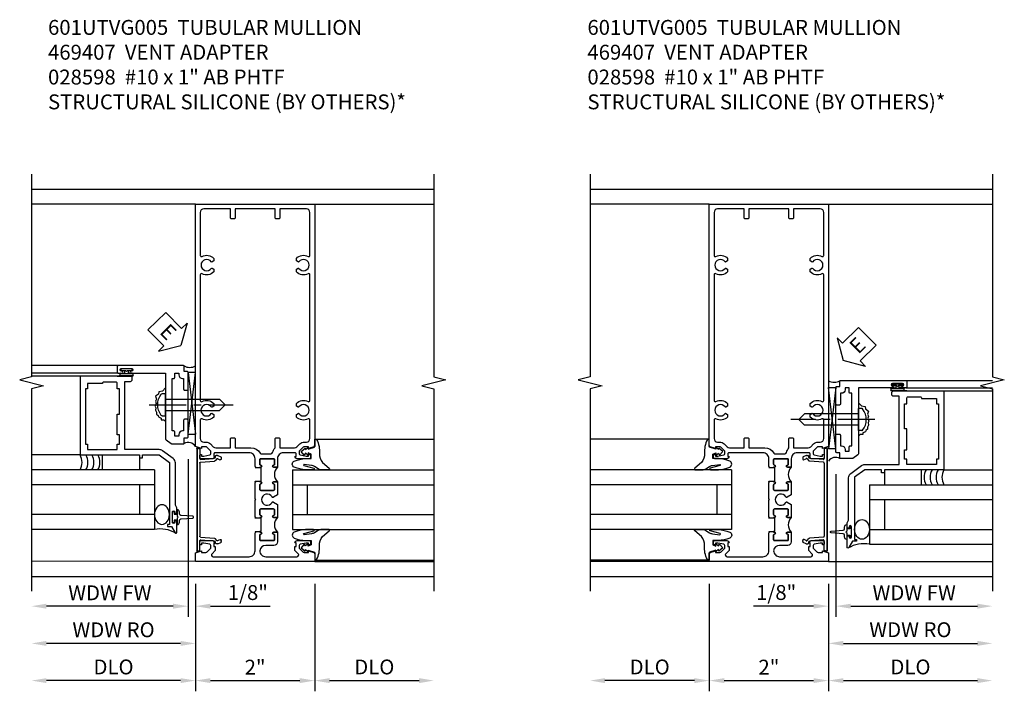
# Model space of a CAD drawing. Extents: x 0 to 100, y 0 to 65.
# Drawn here: x 63 to 80, y 12 to 24 of the extents above; entities that cross this region are included whole.
import ezdxf

# ---------------------------------------------------------------- set-up
doc = ezdxf.new("R2010")
doc.units = 0
doc.header["$LTSCALE"] = 0.5
doc.header["$MEASUREMENT"] = 0
doc.linetypes.add('CENTER', pattern=[2, 1.25, -0.25, 0.25, -0.25])
doc.layers.get('0').update_dxf_attribs({"color": 4, "linetype": 'CONTINUOUS'})
for name, color, linetype in [('CENTER', 1, 'CENTER'), ('DIME', 2, 'CONTINUOUS'), ('TEXT', 3, 'CONTINUOUS')]:
    doc.layers.add(name, color=color, linetype=linetype)
doc.styles.get("Standard").update_dxf_attribs({"font": 'arial.ttf'})
doc.dimstyles.new('EXT_ON-OFF', dxfattribs={"dimscale": 2, "dimtxt": 0.125, "dimasz": 0.125, "dimexe": 0.09, "dimexo": 0.1875, "dimgap": 0.05, "dimtad": 3, "dimdec": 5, "dimzin": 3, "dimdsep": 46, "dimlunit": 5, "dimtxsty": 'Standard', "dimcen": 0, "dimse2": 1, "dimazin": 0, "dimtfac": 1, "dimtdec": 4, "dimtofl": 0, "dimtmove": 0, "dimatfit": 0, "dimfxl": 1, "dimfrac": 2, "dimtolj": 1, "dimtzin": 3, "dimarcsym": 0})
doc.dimstyles.new('EXT_ON-ON', dxfattribs={"dimscale": 2, "dimtxt": 0.125, "dimasz": 0.125, "dimexe": 0.09, "dimexo": 0.1875, "dimgap": 0.05, "dimtad": 3, "dimdec": 5, "dimzin": 3, "dimdsep": 46, "dimlunit": 5, "dimtxsty": 'Standard', "dimcen": 0, "dimazin": 0, "dimtfac": 1, "dimtdec": 4, "dimtofl": 0, "dimtmove": 0, "dimatfit": 0, "dimfxl": 1, "dimfrac": 2, "dimtolj": 1, "dimtzin": 3, "dimarcsym": 0})

# ---------------------------------------------------------------- blocks, each defined once
blk = doc.blocks.new('*D39')
at = {"layer": 'DIME', "color": 0, "lineweight": -2, "transparency": 16777216}
for p, q in [((65.963, 14.261), (65.963, 12.457)), ((67.963, 14.261), (67.963, 12.457)), ((66.213, 12.637), (67.713, 12.637))]:
    blk.add_line(p, q, dxfattribs=at)
at = {"layer": 'DIME', "color": 0, "transparency": 16777216}
for points in [[(66.213, 12.678), (66.213, 12.595), (65.963, 12.637)], [(67.713, 12.678), (67.713, 12.595), (67.963, 12.637)]]:
    blk.add_solid(points, dxfattribs=at)
at = {"layer": 'DIME', "color": 0, "transparency": 16777216, "insert": (66.963, 12.862), "char_height": 0.25, "attachment_point": 5}
blk.add_mtext('\\A1;2"', dxfattribs=at)
blk = doc.blocks.new('*D40')
at = {"layer": 'DIME', "color": 0, "lineweight": -2, "transparency": 16777216}
for p, q in [((65.963, 14.261), (65.963, 12.457)), ((65.713, 12.637), (63.463, 12.637))]:
    blk.add_line(p, q, dxfattribs=at)
at = {"layer": 'DIME', "color": 0, "transparency": 16777216}
for points in [[(63.463, 12.678), (63.463, 12.595), (63.213, 12.637)], [(65.713, 12.678), (65.713, 12.595), (65.963, 12.637)]]:
    blk.add_solid(points, dxfattribs=at)
at = {"layer": 'DIME', "color": 0, "transparency": 16777216, "insert": (64.588, 12.866), "char_height": 0.25, "attachment_point": 5}
blk.add_mtext('\\A1;DLO', dxfattribs=at)
blk = doc.blocks.new('*D41')
at = {"layer": 'DIME', "color": 0, "lineweight": -2, "transparency": 16777216}
for p, q in [((67.963, 14.261), (67.963, 12.457)), ((68.213, 12.637), (69.713, 12.637))]:
    blk.add_line(p, q, dxfattribs=at)
at = {"layer": 'DIME', "color": 0, "transparency": 16777216}
for points in [[(68.213, 12.678), (68.213, 12.595), (67.963, 12.637)], [(69.713, 12.678), (69.713, 12.595), (69.963, 12.637)]]:
    blk.add_solid(points, dxfattribs=at)
at = {"layer": 'DIME', "color": 0, "transparency": 16777216, "insert": (68.963, 12.866), "char_height": 0.25, "attachment_point": 5}
blk.add_mtext('\\A1;DLO', dxfattribs=at)
blk = doc.blocks.new('B027074-M')
blk.add_lwpolyline([(0.062, 0.144), (0.035, 0.149), (0.069, 0.257), (0.13, 0.261), (0.205, 0.259), (0.195, 0.29, 0.12571), (-0.037, 0.341, -0.226084), (-0.19, 0.391), (-0.286, 0.502, 0.644976), (-0.312, 0.49), (-0.31, 0.361, 0.151869), (-0.294, 0.316), (-0.255, 0.257, -0.029345), (-0.238, 0.205), (-0.221, 0.083, -0.653812), (-0.241, 0.076), (-0.285, 0.241, 0.888636), (-0.31, 0.239), (-0.31, 0.105, 0.064205), (-0.268, -0.084, 0.689636), (-0.165, -0.084, 0.070356), (-0.124, 0.105), (-0.124, 0.201), (-0.051, 0.201), (-0.029, 0.147), (-0.068, 0.142), (-0.034, 0.106), (-0.065, 0.084), (-0.004, 0.03), (0.052, 0.096), (0.027, 0.106)], format="xyb", close=True)
blk = doc.blocks.new('S451GT1000')
for p, q in [((-1, -0.625), (-1, -3)), ((0, -0.625), (-1, -0.625)), ((-0.75, -0.625), (-0.75, -3)), ((-0.25, -0.625), (-0.25, -3)), ((0, -0.625), (0, -3)), ((-0.25, -0.875), (-0.75, -0.875)), ((-1.518, -1), (-1.518, -3)), ((0.517, -1), (0.517, -3))]:
    blk.add_line(p, q)
at = {"rotation": 180}
blk.add_blockref('B027074-M', (-1.312, -0.742), dxfattribs=at)
at = {"xscale": -1, "rotation": 180}
blk.add_blockref('B027074-M', (0.312, -0.742), dxfattribs=at)
blk = doc.blocks.new('B469407')
for p, q in [((0.963, 0.356), (0.929, 0.345)), ((0.929, 0.345), (0.929, 0.175)), ((0.965, 0.352), (0.931, 0.34)), ((0.971, 0.347), (0.971, -1.375)), ((0.976, 0.347), (0.976, -1.375)), ((0.567, 0.189), (0.567, 0.17)), ((0.623, 0.225), (0.576, 0.203)), ((0.626, 0.174), (0.589, 0.157)), ((0.629, 0.226), (0.651, 0.226)), ((0.644, 0.17), (0.67, 0.139)), ((0.663, 0.221), (0.694, 0.184)), ((0.913, 0.16), (0.704, 0.179)), ((0.916, 0.113), (0.68, 0.134)), ((0.929, 0.098), (0.929, -1.126)), ((0.916, -1.141), (0.68, -1.162)), ((0.567, -1.217), (0.567, -1.198)), ((0.623, -1.253), (0.576, -1.231)), ((0.626, -1.202), (0.589, -1.185)), ((0.629, -1.254), (0.651, -1.254)), ((0.644, -1.198), (0.67, -1.167)), ((0.663, -1.249), (0.694, -1.212)), ((0.913, -1.188), (0.704, -1.207)), ((0.929, -1.373), (0.929, -1.203)), ((0.963, -1.384), (0.929, -1.373)), ((0.965, -1.38), (0.931, -1.368))]:
    blk.add_line(p, q)
for centre, radius, start, end in [((0.966, 0.347), 0.01, 0, 109), ((0.966, 0.347), 0.005, 0, 109), ((0.582, 0.189), 0.015, 115, 180), ((0.582, 0.17), 0.015, 180, 295), ((0.629, 0.211), 0.015, 90, 115), ((0.632, 0.161), 0.015, 40, 115), ((0.651, 0.211), 0.015, 40, 90), ((0.705, 0.194), 0.015, 220, 265), ((0.914, 0.175), 0.015, 265, 0), ((0.682, 0.149), 0.015, 220, 265), ((0.914, 0.098), 0.015, 360, 85), ((0.914, -1.126), 0.015, 275, 0), ((0.582, -1.198), 0.015, 65, 180), ((0.582, -1.217), 0.015, 180, 245), ((0.629, -1.239), 0.015, 245, 270), ((0.632, -1.189), 0.015, 245, 320), ((0.651, -1.239), 0.015, 270, 320), ((0.682, -1.177), 0.015, 95, 140), ((0.705, -1.222), 0.015, 95, 140), ((0.914, -1.203), 0.015, 360, 95), ((0.966, -1.375), 0.01, 251, 0), ((0.966, -1.375), 0.005, 251, 0)]:
    blk.add_arc(centre, radius, start, end)
blk = doc.blocks.new('*D42')
at = {"layer": 'DIME', "color": 0, "lineweight": -2, "transparency": 16777216}
for p, q in [((65.838, 16.352), (65.838, 13.706)), ((65.588, 13.886), (63.463, 13.886))]:
    blk.add_line(p, q, dxfattribs=at)
at = {"layer": 'DIME', "color": 0, "transparency": 16777216}
for points in [[(63.463, 13.928), (63.463, 13.844), (63.213, 13.886)], [(65.588, 13.928), (65.588, 13.844), (65.838, 13.886)]]:
    blk.add_solid(points, dxfattribs=at)
at = {"layer": 'DIME', "color": 0, "transparency": 16777216, "insert": (64.526, 14.111), "char_height": 0.25, "attachment_point": 5}
blk.add_mtext('\\A1;WDW FW', dxfattribs=at)
blk = doc.blocks.new('*D43')
at = {"layer": 'DIME', "color": 0, "lineweight": -2, "transparency": 16777216}
for p, q in [((65.963, 14.011), (65.963, 13.081)), ((65.713, 13.261), (63.463, 13.261))]:
    blk.add_line(p, q, dxfattribs=at)
at = {"layer": 'DIME', "color": 0, "transparency": 16777216}
for points in [[(63.463, 13.303), (63.463, 13.219), (63.213, 13.261)], [(65.713, 13.303), (65.713, 13.219), (65.963, 13.261)]]:
    blk.add_solid(points, dxfattribs=at)
at = {"layer": 'DIME', "color": 0, "transparency": 16777216, "insert": (64.588, 13.49), "char_height": 0.25, "attachment_point": 5}
blk.add_mtext('\\A1;WDW RO', dxfattribs=at)
blk = doc.blocks.new('B028598')
for p, q in [((-0.057, 0.186), (0, 0.186)), ((0, 0.186), (0, -0.186)), ((0, 0.095), (0.905, 0.095)), ((1, 0), (0.905, 0.095)), ((0, -0.095), (0.905, -0.095)), ((1, 0), (0.905, -0.095)), ((-0.057, -0.186), (0, -0.186))]:
    blk.add_line(p, q)
for centre, radius, start, end in [((0.162, 0), 0.295, 142.702, 217.298), ((-0.057, 0.166), 0.02, 89.9999, 142.7021), ((-0.057, -0.166), 0.02, 217.2977, 270)]:
    blk.add_arc(centre, radius, start, end)
at = {"layer": 'CENTER'}
blk.add_line((-0.279, 0), (1.135, 0), dxfattribs=at)
blk = doc.blocks.new('B469013')
for points in [[(1.25, -1.25), (1.25, -0.25), (1.2, -0.25), (1.2, -0.2), (1.25, -0.2), (1.25, 0.08), (1.124, 0.25), (0.081, 0.25), (0.081, 0.219), (0.05, 0.219), (0.05, 0.284), (-0.056, 0.347, -0.767327), (-0.048, 0.375), (0.128, 0.375, -1), (0.128, 0.343), (0.122, 0.343, 1), (0.122, 0.299), (0.291, 0.299, 1), (0.291, 0.343), (0.285, 0.343, -1), (0.285, 0.375), (0.362, 0.375), (0.405, 0.35), (1.116, 0.35, -0.237409), (1.189, 0.314), (1.322, 0.134, -0.160975), (1.34, 0.08), (1.34, -0.5), (2.485, -0.5), (2.485, -0.405, -0.414214), (2.515, -0.375), (2.545, -0.375, -0.414214), (2.575, -0.405), (2.575, -1.25)], [(2.45, -1.125), (2.36, -1.125), (2.36, -1.16), (1.43, -1.16), (1.43, -1.125), (1.34, -1.125), (1.34, -0.625), (1.43, -0.625), (1.43, -0.59), (1.587, -0.59), (1.587, -0.625), (1.937, -0.625), (1.937, -0.59), (2.36, -0.59), (2.36, -0.625), (2.45, -0.625, -0.414214), (2.475, -0.65), (2.475, -0.85, -0.414214), (2.45, -0.875), (2.45, -0.875)]]:
    blk.add_lwpolyline(points, format="xyb", close=True)
blk = doc.blocks.new('B469002')
blk.add_lwpolyline([(2.362, 0.187), (2.104, 0.187), (2.094, 0.197), (2.084, 0.187), (1.516, 0.187, -0.237409), (1.504, 0.193), (1.44, 0.279, -0.160975), (1.438, 0.288), (1.438, 0.485, -0.414214), (1.453, 0.5), (1.538, 0.5), (1.538, 0.548, -0.414214), (1.553, 0.563), (1.834, 0.563, -0.414214), (1.849, 0.548), (1.849, 0.503, -0.414214), (1.834, 0.488), (1.653, 0.488), (1.653, 0.469, -0.414214), (1.593, 0.409), (1.563, 0.409), (1.563, 0.339), (1.638, 0.339, -0.414214), (1.653, 0.324), (1.653, 0.297), (2.535, 0.297), (2.535, 0.324, -0.414214), (2.55, 0.339), (2.625, 0.339), (2.625, 0.409), (2.595, 0.409, -0.414214), (2.535, 0.469), (2.535, 0.488), (2.353, 0.488, -0.414214), (2.338, 0.503), (2.338, 0.548, -0.414214), (2.353, 0.563), (2.635, 0.563, -0.414214), (2.65, 0.548), (2.65, 0.5), (2.735, 0.5, -0.414214), (2.75, 0.485), (2.75, -0.61, -0.414214), (2.735, -0.625), (2.64, -0.625, -0.414214), (2.625, -0.61), (2.625, -0.547, -1), (2.657, -0.547), (2.657, -0.553, 1), (2.701, -0.553), (2.701, -0.384, 1), (2.657, -0.384), (2.657, -0.39, -1), (2.625, -0.39), (2.625, 0.187)], format="xyb", close=True)
blk = doc.blocks.new('ESEAL1')
at = {"layer": 'TEXT', "color": 7}
for p, q in [((-0.196, 0.338), (0, 0)), ((-0.196, 0.21), (-0.196, 0.338)), ((-0.575, 0.21), (-0.575, -0.21)), ((-0.575, 0.21), (-0.196, 0.21)), ((-0.196, -0.338), (0, 0)), ((-0.575, -0.21), (-0.196, -0.21)), ((-0.196, -0.21), (-0.196, -0.338))]:
    blk.add_line(p, q, dxfattribs=at)
at = {"layer": 'TEXT', "color": 3}
blk.add_text('E', height=0.25, dxfattribs=at).set_placement((-0.413, -0.116))
blk = doc.blocks.new('*D44')
at = {"layer": 'DIME', "color": 0, "lineweight": -2, "transparency": 16777216}
for p, q in [((65.838, 16.352), (65.838, 13.706)), ((65.588, 13.886), (65.338, 13.886)), ((65.963, 14.011), (65.963, 13.706)), ((66.213, 13.886), (67.218, 13.886))]:
    blk.add_line(p, q, dxfattribs=at)
at = {"layer": 'DIME', "color": 0, "transparency": 16777216}
for points in [[(65.588, 13.928), (65.588, 13.844), (65.838, 13.886)], [(66.213, 13.928), (66.213, 13.844), (65.963, 13.886)]]:
    blk.add_solid(points, dxfattribs=at)
at = {"layer": 'DIME', "color": 0, "transparency": 16777216, "insert": (66.841, 14.115), "char_height": 0.25, "attachment_point": 5}
blk.add_mtext('\\A1;1/8"', dxfattribs=at)
blk = doc.blocks.new('*D45')
at = {"layer": 'DIME', "color": 0, "lineweight": -2, "transparency": 16777216}
for p, q in [((74.583, 14.261), (74.583, 12.457)), ((76.583, 14.261), (76.583, 12.457)), ((74.833, 12.637), (76.333, 12.637))]:
    blk.add_line(p, q, dxfattribs=at)
at = {"layer": 'DIME', "color": 0, "transparency": 16777216}
for points in [[(74.833, 12.678), (74.833, 12.595), (74.583, 12.637)], [(76.333, 12.678), (76.333, 12.595), (76.583, 12.637)]]:
    blk.add_solid(points, dxfattribs=at)
at = {"layer": 'DIME', "color": 0, "transparency": 16777216, "insert": (75.583, 12.862), "char_height": 0.25, "attachment_point": 5}
blk.add_mtext('\\A1;2"', dxfattribs=at)
blk = doc.blocks.new('*D46')
at = {"layer": 'DIME', "color": 0, "lineweight": -2, "transparency": 16777216}
for p, q in [((74.583, 14.261), (74.583, 12.457)), ((74.333, 12.637), (72.833, 12.637))]:
    blk.add_line(p, q, dxfattribs=at)
at = {"layer": 'DIME', "color": 0, "transparency": 16777216}
for points in [[(72.833, 12.678), (72.833, 12.595), (72.583, 12.637)], [(74.333, 12.678), (74.333, 12.595), (74.583, 12.637)]]:
    blk.add_solid(points, dxfattribs=at)
at = {"layer": 'DIME', "color": 0, "transparency": 16777216, "insert": (73.583, 12.866), "char_height": 0.25, "attachment_point": 5}
blk.add_mtext('\\A1;DLO', dxfattribs=at)
blk = doc.blocks.new('*D47')
at = {"layer": 'DIME', "color": 0, "lineweight": -2, "transparency": 16777216}
for p, q in [((76.583, 14.261), (76.583, 12.457)), ((76.833, 12.637), (79.082, 12.637))]:
    blk.add_line(p, q, dxfattribs=at)
at = {"layer": 'DIME', "color": 0, "transparency": 16777216}
for points in [[(76.833, 12.678), (76.833, 12.595), (76.583, 12.637)], [(79.082, 12.678), (79.082, 12.595), (79.332, 12.637)]]:
    blk.add_solid(points, dxfattribs=at)
at = {"layer": 'DIME', "color": 0, "transparency": 16777216, "insert": (77.958, 12.866), "char_height": 0.25, "attachment_point": 5}
blk.add_mtext('\\A1;DLO', dxfattribs=at)
blk = doc.blocks.new('*D48')
at = {"layer": 'DIME', "color": 0, "lineweight": -2, "transparency": 16777216}
for p, q in [((76.707, 16.103), (76.707, 13.707)), ((76.582, 14.262), (76.582, 13.707)), ((76.332, 13.887), (75.327, 13.887)), ((76.957, 13.887), (77.207, 13.887))]:
    blk.add_line(p, q, dxfattribs=at)
at = {"layer": 'DIME', "color": 0, "transparency": 16777216}
for points in [[(76.332, 13.928), (76.332, 13.845), (76.582, 13.887)], [(76.957, 13.928), (76.957, 13.845), (76.707, 13.887)]]:
    blk.add_solid(points, dxfattribs=at)
at = {"layer": 'DIME', "color": 0, "transparency": 16777216, "insert": (75.705, 14.116), "char_height": 0.25, "attachment_point": 5}
blk.add_mtext('\\A1;1/8"', dxfattribs=at)
blk = doc.blocks.new('*D49')
at = {"layer": 'DIME', "color": 0, "lineweight": -2, "transparency": 16777216}
for p, q in [((76.707, 16.103), (76.707, 13.707)), ((76.957, 13.887), (79.082, 13.887))]:
    blk.add_line(p, q, dxfattribs=at)
at = {"layer": 'DIME', "color": 0, "transparency": 16777216}
for points in [[(76.957, 13.928), (76.957, 13.845), (76.707, 13.887)], [(79.082, 13.928), (79.082, 13.845), (79.332, 13.887)]]:
    blk.add_solid(points, dxfattribs=at)
at = {"layer": 'DIME', "color": 0, "transparency": 16777216, "insert": (78.02, 14.112), "char_height": 0.25, "attachment_point": 5}
blk.add_mtext('\\A1;WDW FW', dxfattribs=at)
blk = doc.blocks.new('*D50')
at = {"layer": 'DIME', "color": 0, "lineweight": -2, "transparency": 16777216}
for p, q in [((76.582, 14.262), (76.582, 13.082)), ((76.832, 13.262), (79.082, 13.262))]:
    blk.add_line(p, q, dxfattribs=at)
at = {"layer": 'DIME', "color": 0, "transparency": 16777216}
for points in [[(76.832, 13.303), (76.832, 13.22), (76.582, 13.262)], [(79.082, 13.303), (79.082, 13.22), (79.332, 13.262)]]:
    blk.add_solid(points, dxfattribs=at)
at = {"layer": 'DIME', "color": 0, "transparency": 16777216, "insert": (77.957, 13.491), "char_height": 0.25, "attachment_point": 5}
blk.add_mtext('\\A1;WDW RO', dxfattribs=at)
blk = doc.blocks.new('ESEAL2')
at = {"layer": 'TEXT', "color": 7}
for p, q in [((0.196, 0.338), (0, 0)), ((0.196, 0.21), (0.196, 0.338)), ((0.575, 0.21), (0.196, 0.21)), ((0.575, 0.21), (0.575, -0.21)), ((0.196, -0.338), (0, 0)), ((0.575, -0.21), (0.196, -0.21)), ((0.196, -0.21), (0.196, -0.338))]:
    blk.add_line(p, q, dxfattribs=at)
at = {"layer": 'TEXT', "color": 3}
blk.add_text('E', height=0.25, dxfattribs=at).set_placement((0.247, -0.116))
blk = doc.blocks.new('B601UTVG005-1')
for points in [[(0.808, 1.379), (0.741, 1.312), (0.741, 1.269, 0.354119), (0.757, 1.25), (0.859, 1.228), (0.897, 1.228), (0.897, 1.257), (0.909, 1.257, -0.414214), (0.929, 1.237), (0.929, 1.208, -0.414214), (0.909, 1.188), (0.707, 1.188, -0.414214), (0.669, 1.226), (0.691, 1.226), (0.691, 1.268, 0.414214), (0.671, 1.288), (0.475, 1.288, 0.414214), (0.375, 1.188), (0.375, 1.047), (0.309, 1.047, -1), (0.309, 1.078), (0.31, 1.078, 0.414214), (0.325, 1.093), (0.325, 1.173, 0.414214), (0.31, 1.188), (0.095, 1.188, 0.414214), (0.08, 1.173), (0.08, 1.093, 0.414214), (0.095, 1.078), (0.095, 1.078, -1), (0.095, 1.047), (0.08, 1.047), (0.08, 1.032), (0, 1.032), (0, 1.037), (0.01, 1.047), (0, 1.057), (0, 1.188, 0.414214), (-0.1, 1.288), (-0.671, 1.288, 0.414214), (-0.691, 1.268), (-0.691, 1.226), (-0.669, 1.226, -0.414214), (-0.707, 1.188), (-0.909, 1.188, -0.414214), (-0.929, 1.208), (-0.929, 1.237, -0.414214), (-0.909, 1.257), (-0.897, 1.257), (-0.897, 1.228), (-0.859, 1.228), (-0.757, 1.25, 0.354119), (-0.741, 1.269), (-0.741, 1.312), (-0.808, 1.379, 0.198912), (-0.825, 1.386), (-0.897, 1.386), (-0.897, 1.357), (-1, 1.393), (-1, 5.462), (1, 5.462), (1, 1.393), (0.897, 1.357), (0.897, 1.386), (0.825, 1.386, 0.198912)], [(0.735, 1.945, 3.127286), (0.735, 2.056, -0.386545), (0.721, 2.053), (0.692, 2.07), (0.692, 2.114, -0.339754), (0.89, 2.146, 0.568098), (0.92, 2.163), (0.92, 4.275, 0.568098), (0.89, 4.293, -0.339754), (0.692, 4.325), (0.692, 4.369), (0.721, 4.386, -0.386545), (0.735, 4.383, 3.127286), (0.735, 4.493, -0.386545), (0.721, 4.49), (0.692, 4.507), (0.692, 4.551, -0.339754), (0.89, 4.583, 0.568098), (0.92, 4.601), (0.92, 5.322, 0.414214), (0.86, 5.382), (0.415, 5.382), (0.415, 5.232, -0.414214), (0.395, 5.212), (0.355, 5.212, -0.414214), (0.335, 5.232), (0.335, 5.382), (-0.335, 5.382), (-0.335, 5.232, -0.414214), (-0.355, 5.212), (-0.395, 5.212, -0.414214), (-0.415, 5.232), (-0.415, 5.382), (-0.86, 5.382, 0.414214), (-0.92, 5.322), (-0.92, 4.601, 0.568098), (-0.89, 4.583, -0.339754), (-0.692, 4.551), (-0.692, 4.507), (-0.721, 4.49, -0.386545), (-0.735, 4.493, 3.127286), (-0.735, 4.383, -0.386545), (-0.721, 4.386), (-0.692, 4.369), (-0.692, 4.325, -0.339754), (-0.89, 4.293, 0.568098), (-0.92, 4.275), (-0.92, 2.163, 0.568098), (-0.89, 2.146, -0.339754), (-0.692, 2.114), (-0.692, 2.07), (-0.721, 2.053, -0.386545), (-0.735, 2.056, 3.127286), (-0.735, 1.945, -0.386545), (-0.721, 1.948), (-0.692, 1.931), (-0.692, 1.887, -0.339754), (-0.89, 1.855, 0.568098), (-0.92, 1.838), (-0.92, 1.526, 0.414214), (-0.86, 1.466), (-0.825, 1.466, -0.198912), (-0.751, 1.435), (-0.701, 1.386, 0.198912), (-0.659, 1.368), (-0.415, 1.368), (-0.415, 1.518, -0.414214), (-0.395, 1.538), (-0.355, 1.538, -0.414214), (-0.335, 1.518), (-0.335, 1.368), (-0.069, 1.368, -0.260536), (0.084, 1.282, 0.260536), (0.11, 1.268), (0.265, 1.268, 0.345002), (0.294, 1.291, -0.123148), (0.335, 1.368), (0.335, 1.518, -0.414214), (0.355, 1.538), (0.395, 1.538, -0.414214), (0.415, 1.518), (0.415, 1.368), (0.659, 1.368, 0.198912), (0.701, 1.386), (0.751, 1.435, -0.198912), (0.825, 1.466), (0.86, 1.466, 0.414214), (0.92, 1.526), (0.92, 1.838, 0.568098), (0.89, 1.855, -0.339754), (0.692, 1.887), (0.692, 1.931), (0.721, 1.948, -0.386545)]]:
    blk.add_lwpolyline(points, format="xyb", close=True)
blk = doc.blocks.new('B601UTVG005-2')
blk.add_lwpolyline([(0.897, -0.357), (1, -0.393), (1, -0.538), (-1, -0.538), (-1, -0.393), (-0.897, -0.357), (-0.897, -0.386), (-0.825, -0.386, 0.198912), (-0.808, -0.379), (-0.741, -0.312), (-0.741, -0.269, 0.354119), (-0.757, -0.25), (-0.859, -0.228), (-0.897, -0.228), (-0.897, -0.257), (-0.909, -0.257, -0.414214), (-0.929, -0.237), (-0.929, -0.208, -0.414214), (-0.909, -0.188), (-0.707, -0.188, -0.414214), (-0.669, -0.226), (-0.691, -0.226), (-0.691, -0.288), (-0.669, -0.288), (-0.669, -0.353), (-0.723, -0.407, 0.668179), (-0.701, -0.458), (-0.1, -0.458, 0.414214), (0, -0.358), (0, -0.057), (0.01, -0.047), (0, -0.037), (0, -0.032), (0.08, -0.032), (0.08, -0.047), (0.095, -0.047, -1), (0.095, -0.078), (0.095, -0.078, 0.414214), (0.08, -0.093), (0.08, -0.173, 0.414214), (0.095, -0.188), (0.31, -0.188, 0.414214), (0.325, -0.173), (0.325, -0.093, 0.414214), (0.31, -0.078), (0.309, -0.078, -1), (0.309, -0.047), (0.375, -0.047), (0.375, -0.208, -0.414214), (0.315, -0.268), (0.179, -0.268, 0.38517), (0.08, -0.358, 0.414214), (0.18, -0.458), (0.701, -0.458, 0.668179), (0.723, -0.407), (0.669, -0.353), (0.669, -0.288), (0.691, -0.288), (0.691, -0.226), (0.669, -0.226, -0.414214), (0.707, -0.188), (0.909, -0.188, -0.414214), (0.929, -0.208), (0.929, -0.237, -0.414214), (0.909, -0.257), (0.897, -0.257), (0.897, -0.228), (0.859, -0.228), (0.757, -0.25, 0.354119), (0.741, -0.269), (0.741, -0.312), (0.808, -0.379, 0.198912), (0.825, -0.386), (0.897, -0.386)], format="xyb", close=True)
blk = doc.blocks.new('B601UTVG005-3')
blk.add_lwpolyline([(0.01, 0.797), (0, 0.807), (0, 0.813), (0.08, 0.813), (0.08, 0.797), (0.095, 0.797, -1), (0.095, 0.766), (0.095, 0.766, 0.414214), (0.08, 0.751), (0.08, 0.671, 0.414214), (0.095, 0.656), (0.31, 0.656, 0.414214), (0.325, 0.671), (0.325, 0.751, 0.414214), (0.31, 0.766), (0.309, 0.766, -1), (0.309, 0.797), (0.375, 0.797), (0.375, 0.579), (0.306, 0.54, -0.421864), (0.285, 0.545, 3.93644), (0.285, 0.455, -0.421864), (0.306, 0.46), (0.375, 0.421), (0.375, 0.203), (0.309, 0.203, -1), (0.309, 0.234), (0.31, 0.234, 0.414214), (0.325, 0.249), (0.325, 0.329, 0.414214), (0.31, 0.344), (0.095, 0.344, 0.414214), (0.08, 0.329), (0.08, 0.249, 0.414214), (0.095, 0.234), (0.095, 0.234, -1), (0.095, 0.203), (0.08, 0.203), (0.08, 0.187), (0, 0.187), (0, 0.193), (0.01, 0.203), (0, 0.213), (0, 0.49), (0.01, 0.5), (0, 0.51), (0, 0.787)], format="xyb", close=True)
blk = doc.blocks.new('B601UTVG005-1TB')
blk.add_lwpolyline([(0.375, 1.047, 0.4), (0.375, 0.797), (0.3095, 0.797, 1), (0.3095, 0.766), (0.31, 0.766, -0.4142136), (0.325, 0.751), (0.325, 0.671, -0.4142136), (0.31, 0.656), (0.095, 0.656, -0.4142136), (0.08, 0.671), (0.08, 0.751, -0.4142136), (0.095, 0.766), (0.0955, 0.766, 1), (0.0955, 0.797), (0.08, 0.797), (0.08, 0.8125), (0.101, 0.8125), (0.101, 1.0315), (0.08, 1.0315), (0.08, 1.047), (0.0955, 1.047, 1), (0.0955, 1.078), (0.095, 1.078, -0.4142136), (0.08, 1.093), (0.08, 1.173, -0.4142136), (0.095, 1.188), (0.31, 1.188, -0.4142136), (0.325, 1.173), (0.325, 1.093, -0.4142136), (0.31, 1.078), (0.3095, 1.078, 1), (0.3095, 1.047)], format="xyb", close=True)
blk = doc.blocks.new('B601UTVG005-2TB')
blk.add_lwpolyline([(0.375, 0.203, 0.4), (0.375, -0.047), (0.3095, -0.047, 1), (0.3095, -0.078), (0.31, -0.078, -0.4142136), (0.325, -0.093), (0.325, -0.173, -0.4142136), (0.31, -0.188), (0.095, -0.188, -0.4142136), (0.08, -0.173), (0.08, -0.093, -0.4142136), (0.095, -0.078), (0.0955, -0.078, 1), (0.0955, -0.047), (0.08, -0.047), (0.08, -0.0315), (0.101, -0.0315), (0.101, 0.1875), (0.08, 0.1875), (0.08, 0.203), (0.0955, 0.203, 1), (0.0955, 0.234), (0.095, 0.234, -0.4142136), (0.08, 0.249), (0.08, 0.329, -0.4142136), (0.095, 0.344), (0.31, 0.344, -0.4142136), (0.325, 0.329), (0.325, 0.249, -0.4142136), (0.31, 0.234), (0.3095, 0.234, 1), (0.3095, 0.203)], format="xyb", close=True)
blk = doc.blocks.new('B601UTVG005')
for name in ['B601UTVG005-1', 'B601UTVG005-1TB', 'B601UTVG005-3', 'B601UTVG005-2TB', 'B601UTVG005-2']:
    blk.add_blockref(name, (0, 0))

msp = doc.modelspace()

# ---------------------------------------------------------------- linework, layer by layer
for p, q in [((63.213279, 20.886487), (69.96279, 20.886487)), ((72.582867, 20.886487), (79.332409, 20.886487)), ((65.962779, 20.636487), (63.213279, 20.636487)), ((67.962779, 20.636487), (69.962789, 20.636487)), ((74.582877, 20.636487), (72.582867, 20.636487)), ((76.582877, 20.636487), (79.33241, 20.636487)), ((64.665279, 17.924276), (63.213243, 17.924276)), ((64.775743, 17.799276), (64.775743, 17.840681)), ((64.835743, 17.840681), (64.835743, 17.799276)), ((64.665279, 17.799276), (63.213243, 17.799276)), ((64.025351, 17.749276), (63.213279, 17.749276)), ((64.649243, 17.749272), (64.727243, 17.749272)), ((64.712243, 17.799276), (64.775743, 17.799276)), ((64.712243, 17.792276), (64.899243, 17.792276)), ((64.712243, 17.756276), (64.899243, 17.756276)), ((64.712243, 17.749276), (64.900243, 17.749276)), ((64.899243, 17.749276), (64.718208, 17.749276)), ((64.899243, 17.799276), (64.835743, 17.799276)), ((65.963279, 17.807567), (65.838279, 17.807567)), ((65.838279, 17.807567), (65.963279, 16.776105)), ((65.838279, 16.776105), (65.963279, 17.807567)), ((65.838279, 16.776105), (65.838279, 17.807567)), ((76.582377, 17.558244), (76.707377, 17.558244)), ((76.707377, 17.558244), (76.582377, 16.526782)), ((76.707377, 16.526782), (76.582377, 17.558244)), ((76.707377, 16.526782), (76.707377, 17.558244)), ((77.646413, 17.549953), (77.709913, 17.549953)), ((77.833413, 17.542953), (77.646413, 17.542953)), ((77.709913, 17.591358), (77.709913, 17.549953)), ((77.769913, 17.549953), (77.769913, 17.591358)), ((77.833413, 17.549953), (77.769913, 17.549953)), ((77.880377, 17.674953), (79.332413, 17.674953)), ((77.880377, 17.549953), (79.332413, 17.549953)), ((77.833413, 17.499953), (77.645413, 17.499953)), ((77.833413, 17.506953), (77.646413, 17.506953)), ((77.646413, 17.499953), (77.827448, 17.499953)), ((77.896413, 17.499949), (77.818413, 17.499949)), ((78.520305, 17.499953), (79.332377, 17.499953)), ((65.838279, 16.776105), (65.963279, 16.776105)), ((76.707377, 16.526782), (76.582377, 16.526782)), ((64.025315, 16.424276), (63.213243, 16.424276)), ((65.275243, 16.174272), (63.213243, 16.174272)), ((65.275243, 16.174272), (65.275243, 15.174272)), ((78.520341, 16.174953), (79.332413, 16.174953)), ((65.275243, 15.924272), (63.213243, 15.924272)), ((65.025243, 15.924272), (65.025243, 15.424272)), ((77.270413, 15.924949), (79.332413, 15.924949)), ((77.270413, 15.924949), (77.270413, 14.924949)), ((77.270413, 15.674949), (79.332413, 15.674949)), ((77.520413, 15.674949), (77.520413, 15.174949)), ((65.275243, 15.424272), (63.213243, 15.424272)), ((65.275243, 15.174272), (63.213243, 15.174272)), ((77.270413, 15.174949), (79.332413, 15.174949)), ((77.270413, 14.924949), (79.332413, 14.924949)), ((65.963279, 14.63615), (63.213279, 14.641672)), ((67.962779, 14.636487), (69.96279, 14.63648)), ((74.582877, 14.636487), (72.582866, 14.63648)), ((74.582877, 14.636487), (72.582867, 14.636487)), ((76.582377, 14.636823), (79.331877, 14.636823)), ((63.213279, 14.386486), (69.96279, 14.386491)), ((72.582867, 14.386487), (79.332409, 14.386491))]:
    msp.add_line(p, q)
for points in [[(63.213279, 21.136487), (63.213279, 17.736497), (63.013299, 17.686477), (63.413279, 17.586497), (63.213279, 17.536497), (63.213279, 14.136487)], [(69.962789, 21.136487), (69.962799, 17.736497), (70.162779, 17.686477), (69.762799, 17.586497), (69.962799, 17.536497), (69.962789, 14.136487)], [(72.582867, 21.136487), (72.582867, 17.736497), (72.382887, 17.686477), (72.782867, 17.586497), (72.582867, 17.536497), (72.582867, 14.136487)], [(79.332408, 21.136487), (79.332418, 17.736497), (79.532398, 17.686477), (79.132418, 17.586497), (79.332418, 17.536497), (79.332408, 14.136487)], [(65.462279, 17.549317), (65.407024, 17.497538), (65.349792, 17.486083), (65.344069, 17.445991), (65.29256, 17.411626), (65.30973, 17.360079), (65.29256, 17.325714), (65.304007, 17.291349), (65.286837, 17.239802), (65.298284, 17.216892), (65.29256, 17.1768), (65.30973, 17.142436), (65.30973, 17.108071), (65.338346, 17.085161), (65.344069, 17.062251), (65.384132, 17.045069), (65.384132, 17.016431), (65.429917, 17.016431), (65.462279, 16.987024)], [(77.083377, 17.299994), (77.138631, 17.248215), (77.195863, 17.23676), (77.201586, 17.196668), (77.253095, 17.162303), (77.235926, 17.110756), (77.253095, 17.076391), (77.241649, 17.042026), (77.258818, 16.990479), (77.247372, 16.967569), (77.253095, 16.927477), (77.235926, 16.893112), (77.235926, 16.858748), (77.20731, 16.835838), (77.201586, 16.812928), (77.161524, 16.795745), (77.161524, 16.767108), (77.115738, 16.767108), (77.083377, 16.7377)]]:
    msp.add_lwpolyline(points)
for points in [[(64.711993, 17.840681), (64.775743, 17.840681), (64.790743, 17.840681), (64.805743, 17.825681), (64.820743, 17.840681), (64.835743, 17.840681), (64.899493, 17.840681), (64.899493, 17.868681), (64.711993, 17.868681)], [(77.833663, 17.591358), (77.769913, 17.591358), (77.754913, 17.591358), (77.739913, 17.576358), (77.724913, 17.591358), (77.709913, 17.591358), (77.646163, 17.591358), (77.646163, 17.619358), (77.833663, 17.619358)], [(65.025243, 16.174272), (64.400243, 16.174272), (64.400243, 16.424272), (65.025243, 16.424272)], [(77.520413, 15.924949), (78.145413, 15.924949), (78.145413, 16.174949), (77.520413, 16.174949)], [(65.654318, 15.395772), (65.669318, 15.380772), (65.654318, 15.365772), (65.654318, 15.327932), (65.604318, 15.327932), (65.604318, 15.287022), (65.576318, 15.287022), (65.576318, 15.474522), (65.604318, 15.474522), (65.604318, 15.433612), (65.654318, 15.433612)], [(76.891338, 15.146449), (76.876338, 15.131449), (76.891338, 15.116449), (76.891338, 15.078609), (76.941338, 15.078609), (76.941338, 15.037699), (76.969338, 15.037699), (76.969338, 15.225199), (76.941338, 15.225199), (76.941338, 15.184289), (76.891338, 15.184289)]]:
    msp.add_lwpolyline(points, close=True)
for points in [[(65.654282, 15.327932), (65.654282, 15.255772, 0.414213562), (65.694282, 15.295772), (65.694282, 15.325356, -0.397241247), (65.717825, 15.350313), (65.917134, 15.365796, 0.94470647), (65.917134, 15.395748), (65.717825, 15.411231, -0.397241247), (65.694282, 15.436188), (65.694282, 15.465772, 0.414213562), (65.654282, 15.505772), (65.654282, 15.433612)], [(76.891374, 15.078609), (76.891374, 15.006449, -0.414213562), (76.851374, 15.046449), (76.851374, 15.076032, 0.397241247), (76.82783, 15.10099), (76.628522, 15.116473, -0.94470647), (76.628522, 15.146425), (76.82783, 15.161908, 0.397241247), (76.851374, 15.186865), (76.851374, 15.216449, -0.414213562), (76.891374, 15.256449), (76.891374, 15.184289)]]:
    msp.add_lwpolyline(points, format="xyb")
for centre, radius, start, end in [((65.8671, 18.08865), 0.194249, 240.3216532, 299.6783468), ((64.712243, 17.774276), 0.025, 90, 270), ((64.712243, 17.774276), 0.018, 90, 270), ((64.899243, 17.774276), 0.025, 270, 90), ((64.899243, 17.774276), 0.018, 270, 90), ((76.678555, 17.839327), 0.194249, 240.3216532, 299.6783468), ((77.646413, 17.524953), 0.025, 90, 270), ((77.646413, 17.524953), 0.018, 90, 270), ((77.833413, 17.524953), 0.025, 270, 90), ((77.833413, 17.524953), 0.018, 270, 90), ((65.84111, 16.488813), 0.145448, 32.8650649, 118.8531041), ((63.808495, 16.299337), 0.250241, 330.0147801, 29.9521955), ((63.908495, 16.299337), 0.250241, 330.0147801, 29.9521955), ((64.008495, 16.299337), 0.250241, 330.0147801, 29.9521955), ((64.108495, 16.299337), 0.250241, 330.0147801, 29.9521955), ((76.704546, 16.23949), 0.145448, 61.1468959, 147.1349351), ((78.43716, 16.050013), 0.250241, 150.0478045, 209.9852199), ((78.53716, 16.050013), 0.250241, 150.0478045, 209.9852199), ((78.63716, 16.050013), 0.250241, 150.0478045, 209.9852199), ((78.73716, 16.050013), 0.250241, 150.0478045, 209.9852199), ((65.370625, 14.677412), 0.505933, 59.2491261, 100.8669039), ((77.17503, 14.428088), 0.505933, 79.1330961, 120.7508739)]:
    msp.add_arc(centre, radius, start, end)
at = {"extrusion": (0, 0, -1)}
msp.add_ellipse((65.400279, 15.424272), major_axis=(0, 0.165681), ratio=0.754679449, dxfattribs=at)
msp.add_ellipse((77.145377, 15.174949), major_axis=(0, 0.165681), ratio=0.754679449)

# ---------------------------------------------------------------- block references
for name, p in [('B601UTVG005', (66.962779, 15.174487)), ('B601UTVG005', (75.582877, 15.174487)), ('B469407', (75.582877, 16.188506))]:
    msp.add_blockref(name, p)
for name, p, rotation in [('ESEAL1', (65.717865, 18.261568), 314.4466881506227), ('B469002', (77.270413, 14.925269), 90), ('B469013', (77.270377, 14.925269), 90), ('B028598', (77.083377, 17.018881), 180), ('S451GT1000', (66.962779, 16.17537), 90)]:
    msp.add_blockref(name, p, dxfattribs=dict(rotation=rotation))
at = {"xscale": -1}
for name, p, rotation in [('B469002', (65.275243, 15.174592), 270), ('B469013', (65.275279, 15.174592), 270), ('B028598', (65.462279, 17.268204), 180), ('S451GT1000', (75.582877, 16.17537), 270)]:
    msp.add_blockref(name, p, dxfattribs=dict(at, rotation=rotation))
msp.add_blockref('B469407', (66.962779, 16.188506), dxfattribs=at)
at = {"layer": 'TEXT', "rotation": 44.99999999999999}
msp.add_blockref('ESEAL2', (76.82787, 18.012245), dxfattribs=at)

# ---------------------------------------------------------------- texts
at = {"layer": 'TEXT', "char_height": 0.25, "width": 8.96510115, "attachment_point": 1}
for insert in [(63.488771, 23.727891), (72.538116, 23.727891)]:
    msp.add_mtext('\\A1;601UTVG005  TUBULAR MULLION\\P469407  VENT ADAPTER\\P028598  #10 x 1" AB PHTF\\PSTRUCTURAL SILICONE (BY OTHERS)*\\P\\P\\P\\P ', dxfattribs=dict(at, insert=insert))

# ---------------------------------------------------------------- dimensions: what is measured, and where the dimension line sits
at = {"layer": 'DIME'}
for base, p1, text, picture, middle in [((63.213243, 13.886146), (65.838279, 16.727132), 'WDW FW', '*D42', (64.525761, 14.111232)), ((63.213243, 13.261146), (65.963279, 14.38615), 'WDW RO', '*D43', (64.588261, 13.490495))]:
    dim = msp.add_linear_dim(base=base, p1=p1, p2=(63.213243, 15.174272), angle=180, text=text, dimstyle='EXT_ON-OFF', override={"dimpost": '"'}, dxfattribs=at)
    dim.commit()
    dim.dimension.update_dxf_attribs({"geometry": picture, "text_midpoint": middle})
for base, p1, p2, picture, middle in [((65.963279, 13.886146), (65.838279, 16.727132), (65.963279, 14.38615), '*D44', (66.84082, 14.11541)), ((76.582377, 13.886823), (76.707377, 16.477808), (76.582377, 14.636823), '*D48', (75.704836, 14.116086)), ((67.962779, 12.636823), (65.962779, 14.636487), (67.962779, 14.636487), '*D39', (66.962779, 12.862335)), ((76.582877, 12.636823), (74.582877, 14.636487), (76.582877, 14.636487), '*D45', (75.582877, 12.862335))]:
    dim = msp.add_linear_dim(base=base, p1=p1, p2=p2, dimstyle='EXT_ON-ON', override={"dimpost": '"'}, dxfattribs=at)
    dim.commit()
    dim.dimension.update_dxf_attribs({"geometry": picture, "text_midpoint": middle})
for base, p1, p2, text, picture, middle in [((79.332413, 13.886823), (76.707377, 16.477808), (79.332413, 14.924949), 'WDW FW', '*D49', (78.019895, 14.111908)), ((79.332413, 13.261823), (76.582377, 14.636823), (79.332413, 14.924949), 'WDW RO', '*D50', (77.957395, 13.491172)), ((63.213279, 12.636823), (65.962779, 14.636487), (63.213279, 14.386487), 'DLO', '*D40', (64.588029, 12.866172)), ((69.962789, 12.636823), (67.962779, 14.636487), (69.962789, 14.386487), 'DLO', '*D41', (68.962784, 12.866172)), ((72.582867, 12.636823), (74.582877, 14.636487), (72.582867, 14.386487), 'DLO', '*D46', (73.582872, 12.866172)), ((79.332409, 12.636823), (76.582877, 14.636487), (79.332409, 14.386491), 'DLO', '*D47', (77.957643, 12.866172))]:
    dim = msp.add_linear_dim(base=base, p1=p1, p2=p2, text=text, dimstyle='EXT_ON-OFF', override={"dimpost": '"'}, dxfattribs=at)
    dim.commit()
    dim.dimension.update_dxf_attribs({"geometry": picture, "text_midpoint": middle})

doc.saveas('drawing.dxf')
